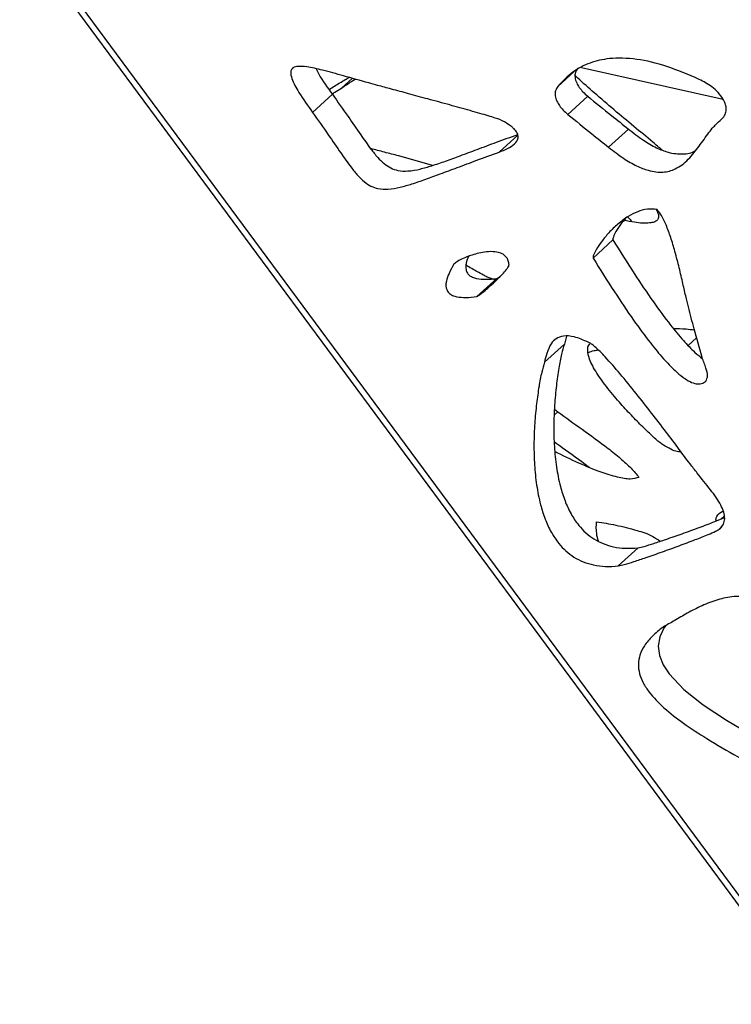
# Model space of a CAD drawing. Units: millimetres. Extents: x -400 to 642, y -1114 to 2330.
# Drawn here: x -354 to -261, y 790 to 919 of the extents above; entities that cross this region are included whole.
import ezdxf

# ---------------------------------------------------------------- set-up
doc = ezdxf.new("R2010")
doc.units = ezdxf.units.MM

msp = doc.modelspace()

# ---------------------------------------------------------------- linework, layer by layer
at = {"color": 7, "linetype": 'Continuous'}
for p, q in [((-134.76, 633.12), (-354.31, 929.92)), ((-353.39, 929.92), (-133.84, 633.12)), ((-280.67, 912.22), (-262.12, 908.11)), ((-313.32, 908.73), (-315.92, 906.35)), ((-279.86, 908.48), (-282.46, 906.1)), ((-274.5, 904.17), (-277.11, 901.79)), ((-300.21, 899.4), (-304.62, 900.66)), ((-276.55, 889.66), (-279.15, 887.28)), ((-291.78, 884.6), (-294.38, 882.22)), ((-291.87, 884.37), (-293.03, 884.78)), ((-282.92, 876.01), (-285.53, 873.63)), ((-282.64, 877.03), (-282.92, 876.01)), ((-279.84, 875.63), (-279.57, 876.04)), ((-284.22, 867.5), (-283.77, 867.15)), ((-273.25, 849.31), (-275.85, 846.94))]:
    msp.add_line(p, q, dxfattribs=at)
at = {"color": 8, "linetype": 'Continuous'}
for p, q in [((-310.71, 910.82), (-312.11, 909.54)), ((-281.64, 911.71), (-283.77, 909.76)), ((-289.02, 903.38), (-291.46, 901.15)), ((-265.58, 876.84), (-266.69, 875.82)), ((-283.77, 867.15), (-284.24, 866.71)), ((-261.95, 853.47), (-262.36, 853.1)), ((-262.25, 852.09), (-262.61, 851.76))]:
    msp.add_line(p, q, dxfattribs=at)
at = {"color": 7, "linetype": 'Continuous', "flags": 128}
msp.add_lwpolyline([(-269.57, 839.17), (-269.82, 838.87), (-270.4, 837.64), (-270.61, 836.43), (-270.45, 835.21), (-269.97, 834), (-269.18, 832.79), (-267.26, 830.76), (-264.71, 828.74), (-261.66, 826.72), (-257.61, 824.35), (-253.28, 821.98), (-253.28, 821.98)], dxfattribs=at)
at = {"color": 7, "linetype": 'Continuous'}
for points, knots in [([(-265.23, 910.68), (-266.66, 911.29), (-269.53, 912.51), (-273.52, 913.44), (-276.89, 913.54), (-279.66, 912.9), (-281.96, 911.69), (-283.15, 910.43), (-283.77, 909.76)], [0, 0, 0, 0, 0.175058, 0.34886, 0.526519, 0.673141, 0.829755, 1, 1, 1, 1]), ([(-308.55, 910.22), (-309.66, 910.53), (-311.68, 911.09), (-314.42, 911.86), (-316.42, 912.32), (-317.74, 912.43), (-318.52, 912.27), (-318.87, 911.71), (-318.61, 910.55), (-317.58, 908.69), (-316.54, 907.22), (-315.92, 906.35)], [0, 0, 0, 0, 0.20878, 0.38046, 0.515468, 0.593798, 0.655312, 0.706901, 0.76114, 0.858525, 1, 1, 1, 1]), ([(-315.46, 912.06), (-315.34, 911.83), (-314.8, 910.72), (-313.97, 909.6), (-313.32, 908.73)], [0, 0, 0, 0, 0.212118, 1, 1, 1, 1]), ([(-281.17, 912.14), (-281.29, 911.97), (-281.5, 911.64), (-281.56, 910.98), (-281.36, 910.28), (-280.97, 909.62), (-280.47, 909.01), (-280.07, 908.66), (-279.86, 908.48)], [0, 0, 0, 0, 0.22997, 0.421991, 0.589006, 0.715499, 0.849282, 1, 1, 1, 1]), ([(-313.76, 909.37), (-313.52, 909.52), (-312.83, 909.95), (-311.95, 910.47), (-311.31, 910.84), (-311.14, 910.94)], [0, 0, 0, 0, 0.2710779, 0.809375, 1, 1, 1, 1]), ([(-312.11, 909.54), (-311.68, 909.83), (-311.09, 910.23), (-310.49, 910.61), (-310.33, 910.72)], [0, 0, 0, 0, 0.734546, 1, 1, 1, 1]), ([(-270.12, 901.46), (-270.52, 901.78), (-271.75, 902.81), (-273.84, 904.54), (-276.41, 906.69), (-278.84, 908.8), (-280.57, 910.28), (-281.38, 911.08), (-281.49, 911.19)], [0, 0, 0, 0, 0.103555, 0.323375, 0.54695, 0.776873, 0.968229, 1, 1, 1, 1]), ([(-262.14, 908.15), (-262.33, 908.42), (-262.74, 909), (-263.85, 909.96), (-264.68, 910.39), (-265.23, 910.68)], [0, 0, 0, 0, 0.236255, 0.493858, 1, 1, 1, 1]), ([(-313.36, 908.79), (-313.24, 908.86), (-312.82, 909.1), (-312.41, 909.36), (-312.11, 909.54)], [0, 0, 0, 0, 0.2851294, 1, 1, 1, 1]), ([(-291.37, 905.41), (-291.45, 905.45), (-291.66, 905.53), (-292.16, 905.68), (-292.95, 905.92), (-294.05, 906.24), (-295.73, 906.72), (-298.01, 907.35), (-300.69, 908.08), (-303.24, 908.78), (-305.44, 909.37), (-307.18, 909.84), (-308.17, 910.11), (-308.55, 910.22)], [0, 0, 0, 0, 0.013919, 0.033818, 0.086637, 0.149735, 0.224865, 0.379876, 0.547557, 0.694552, 0.826778, 0.932505, 1, 1, 1, 1]), ([(-283.77, 909.76), (-283.89, 909.59), (-284.1, 909.27), (-284.16, 908.6), (-283.96, 907.9), (-283.57, 907.24), (-283.07, 906.63), (-282.67, 906.28), (-282.46, 906.1)], [0, 0, 0, 0, 0.22997, 0.421991, 0.589006, 0.715499, 0.849282, 1, 1, 1, 1]), ([(-313.32, 908.73), (-312.63, 907.75), (-311.37, 905.99), (-309.74, 903.59), (-308.47, 901.79), (-307.45, 900.51), (-306.56, 899.63), (-305.62, 899.01), (-304.53, 898.66), (-303.25, 898.65), (-301.81, 898.92), (-300.18, 899.39), (-298.44, 899.99), (-296.47, 900.71), (-294.25, 901.55), (-291.74, 902.49), (-289.95, 903.13), (-289.03, 903.47)], [0, 0, 0, 0, 0.079536, 0.144182, 0.195198, 0.22564, 0.251278, 0.275654, 0.30368, 0.350485, 0.415591, 0.482257, 0.564406, 0.652122, 0.754534, 0.87273, 1, 1, 1, 1]), ([(-279.86, 908.48), (-278.82, 907.63), (-277.04, 906.18), (-275.25, 904.76), (-274.5, 904.17)], [0, 0, 0, 0, 0.5817438, 1, 1, 1, 1]), ([(-262.14, 905.66), (-262, 905.84), (-261.75, 906.17), (-261.65, 906.82), (-261.79, 907.5), (-262.02, 907.93), (-262.14, 908.15)], [0, 0, 0, 0, 0.337563, 0.617227, 0.811254, 1, 1, 1, 1]), ([(-315.92, 906.35), (-315.23, 905.37), (-313.97, 903.61), (-312.34, 901.21), (-311.08, 899.42), (-310.05, 898.13), (-309.16, 897.25), (-308.22, 896.63), (-307.13, 896.29), (-305.85, 896.27), (-304.41, 896.54), (-302.78, 897.01), (-301.05, 897.61), (-299.07, 898.34), (-296.85, 899.17), (-294.28, 900.13), (-292.44, 900.8), (-291.46, 901.15)], [0, 0, 0, 0, 0.078921, 0.143066, 0.193687, 0.223894, 0.249334, 0.273521, 0.30133, 0.347773, 0.412374, 0.478525, 0.560038, 0.647075, 0.748694, 0.865975, 1, 1, 1, 1]), ([(-282.46, 906.1), (-281.43, 905.25), (-279.64, 903.8), (-277.85, 902.38), (-277.11, 901.79)], [0, 0, 0, 0, 0.581744, 1, 1, 1, 1]), ([(-263.97, 903.73), (-263.78, 903.97), (-263.44, 904.4), (-262.8, 905.02), (-262.39, 905.42), (-262.14, 905.66)], [0, 0, 0, 0, 0.349633, 0.608628, 1, 1, 1, 1]), ([(-291.46, 901.15), (-291.09, 901.3), (-290.35, 901.58), (-289.48, 902.15), (-288.97, 902.75), (-288.97, 903.36), (-289.12, 903.7), (-289.29, 903.96), (-289.52, 904.22), (-289.83, 904.49), (-290.46, 904.95), (-290.97, 905.21), (-291.37, 905.41)], [0, 0, 0, 0, 0.224458, 0.443111, 0.61609, 0.679716, 0.708065, 0.736795, 0.768621, 0.806327, 0.852036, 1, 1, 1, 1]), ([(-274.5, 904.17), (-273.86, 903.67), (-272.64, 902.72), (-270.87, 901.7), (-269.06, 900.99), (-267.33, 900.84), (-266.16, 901.05), (-265.73, 901.38), (-265.69, 901.4)], [0, 0, 0, 0, 0.190966, 0.360134, 0.51669, 0.744615, 0.979889, 1, 1, 1, 1]), ([(-277.11, 901.79), (-276.46, 901.29), (-275.24, 900.34), (-273.47, 899.32), (-271.67, 898.62), (-269.9, 898.43), (-268.13, 898.95), (-266.6, 900.17), (-265.26, 901.91), (-264.4, 903.12), (-263.97, 903.73)], [0, 0, 0, 0, 0.095361, 0.179836, 0.258014, 0.371831, 0.489317, 0.655825, 0.829412, 1, 1, 1, 1]), ([(-304.62, 900.66), (-305.24, 900.82), (-306.47, 901.14), (-307.7, 901.45), (-308.31, 901.61)], [0, 0, 0, 0, 0.507387, 1, 1, 1, 1]), ([(-270.76, 893.64), (-271.2, 893.67), (-272.16, 893.75), (-273.37, 893.36), (-274.66, 892.7), (-275.91, 891.76), (-277.07, 890.64), (-278.01, 889.51), (-278.69, 888.53), (-279.03, 887.85), (-279.15, 887.47), (-279.15, 887.33), (-279.15, 887.28)], [0, 0, 0, 0, 0.094072, 0.206135, 0.331626, 0.488173, 0.643162, 0.784541, 0.900015, 0.970441, 0.988282, 1, 1, 1, 1]), ([(-270.89, 893.63), (-270.84, 893.56), (-270.69, 893.32), (-270.56, 892.93), (-270.55, 892.51), (-270.76, 892.18), (-271.17, 891.96), (-272.11, 891.79), (-273.45, 891.88), (-274.64, 892.12), (-275.11, 892.21)], [0, 0, 0, 0, 0.030009, 0.090961, 0.150459, 0.232447, 0.329458, 0.444109, 0.78178, 1, 1, 1, 1]), ([(-274.68, 892.72), (-274.51, 892.56), (-274.27, 892.33), (-274.08, 892.08), (-274.03, 892.01)], [0, 0, 0, 0, 0.73846, 1, 1, 1, 1]), ([(-266.66, 880.88), (-266.78, 881.36), (-267.05, 882.46), (-267.45, 884.23), (-267.92, 886.25), (-268.44, 888.26), (-269, 890.11), (-269.57, 891.6), (-270.1, 892.77), (-270.56, 893.37), (-270.76, 893.64)], [0, 0, 0, 0, 0.115285, 0.265135, 0.433622, 0.604912, 0.745678, 0.866721, 0.942642, 1, 1, 1, 1]), ([(-274.91, 892.45), (-275.09, 892.24), (-275.55, 891.71), (-276.08, 890.91), (-276.43, 890.23), (-276.55, 889.85), (-276.55, 889.71), (-276.55, 889.66)], [0, 0, 0, 0, 0.268109, 0.660361, 0.899592, 0.960196, 1, 1, 1, 1]), ([(-276.55, 889.66), (-275.63, 888.19), (-273.94, 885.47), (-271.42, 881.74), (-269.27, 878.79), (-267.44, 876.58), (-266.02, 875.06), (-265.14, 874.35), (-264.8, 874.07)], [0, 0, 0, 0, 0.272288, 0.503376, 0.694454, 0.825586, 0.932267, 1, 1, 1, 1]), ([(-290.17, 886.37), (-290.18, 886.46), (-290.2, 886.64), (-290.26, 886.91), (-290.36, 887.15), (-290.49, 887.36), (-290.66, 887.55), (-290.92, 887.77), (-291.51, 888.05), (-292.38, 888.15), (-293.71, 888.04), (-295, 887.7), (-296.14, 887.25), (-296.88, 886.9), (-297.25, 886.6), (-297.39, 886.48)], [0, 0, 0, 0, 0.030152, 0.054999, 0.075515, 0.093027, 0.109225, 0.125849, 0.164932, 0.268532, 0.40631, 0.654559, 0.796827, 0.916874, 1, 1, 1, 1]), ([(-295.49, 887.49), (-295.6, 887.21), (-295.77, 886.81), (-295.85, 886.21), (-295.83, 885.83), (-295.75, 885.54), (-295.64, 885.31), (-295.47, 885.09), (-295.23, 884.9), (-294.86, 884.71), (-294.17, 884.52), (-293.1, 884.46), (-292.27, 884.55), (-291.78, 884.6)], [0, 0, 0, 0, 0.17824, 0.257113, 0.318676, 0.351061, 0.37818, 0.402976, 0.432965, 0.470205, 0.55032, 0.733295, 1, 1, 1, 1]), ([(-297.39, 886.48), (-297.62, 886.09), (-298.01, 885.4), (-298.36, 884.49), (-298.45, 883.83), (-298.43, 883.46), (-298.35, 883.16), (-298.24, 882.93), (-298.07, 882.71), (-297.83, 882.52), (-297.46, 882.33), (-296.77, 882.14), (-295.7, 882.09), (-294.87, 882.17), (-294.38, 882.22)], [0, 0, 0, 0, 0.2116574, 0.37228, 0.4325293, 0.4795556, 0.5042934, 0.5250089, 0.5439494, 0.5668576, 0.5953038, 0.6565019, 0.7962715, 1, 1, 1, 1]), ([(-293.03, 884.78), (-293.19, 884.87), (-293.62, 885.09), (-294.55, 885.61), (-295.31, 886.04), (-295.82, 886.33)], [0, 0, 0, 0, 0.1830774, 0.4559698, 1, 1, 1, 1]), ([(-294.38, 882.22), (-294.31, 882.27), (-294.11, 882.38), (-293.7, 882.71), (-292.86, 883.4), (-291.93, 884.26), (-291.07, 885.13), (-290.57, 885.67), (-290.3, 886.05), (-290.19, 886.26), (-290.18, 886.34), (-290.17, 886.37)], [0, 0, 0, 0, 0.042589, 0.112907, 0.264868, 0.595124, 0.753856, 0.8859, 0.966807, 0.987057, 1, 1, 1, 1]), ([(-279.15, 887.28), (-278.24, 885.81), (-276.54, 883.09), (-274.03, 879.36), (-271.87, 876.41), (-270.04, 874.19), (-268.61, 872.69), (-267.42, 871.67), (-266.45, 871.05), (-265.6, 870.76), (-264.87, 870.8), (-264.54, 871.04), (-264.36, 871.17)], [0, 0, 0, 0, 0.218156, 0.403304, 0.556395, 0.661457, 0.746929, 0.802556, 0.851024, 0.897009, 0.94515, 1, 1, 1, 1]), ([(-291.78, 884.6), (-291.71, 884.64), (-291.51, 884.76), (-291.32, 884.9), (-291.21, 885), (-291.2, 885.01)], [0, 0, 0, 0, 0.354136, 0.938855, 1, 1, 1, 1]), ([(-264.87, 874.27), (-265.22, 875.51), (-265.84, 877.72), (-266.41, 879.92), (-266.66, 880.88)], [0, 0, 0, 0, 0.560899, 1, 1, 1, 1]), ([(-279.73, 876.23), (-280.38, 876.51), (-281.58, 877.03), (-283.03, 877.14), (-284.02, 876.78), (-284.77, 876), (-285.2, 874.88), (-285.43, 874.01), (-285.53, 873.63)], [0, 0, 0, 0, 0.190078, 0.352448, 0.500556, 0.640795, 0.842407, 1, 1, 1, 1]), ([(-268.64, 878.07), (-268.09, 878.05), (-267.19, 878.03), (-266.23, 877.91), (-265.86, 877.86)], [0, 0, 0, 0, 0.612739, 1, 1, 1, 1]), ([(-282.92, 876.01), (-283.05, 875.58), (-283.33, 874.57), (-283.67, 872.75), (-283.99, 870.53), (-284.22, 867.99), (-284.33, 865.32), (-284.26, 862.63), (-284.01, 860.01), (-283.55, 857.64), (-282.91, 855.57), (-282.14, 853.85), (-281.18, 852.38), (-280.11, 851.24), (-279, 850.41), (-277.75, 849.79), (-276.36, 849.39), (-274.82, 849.21), (-273.81, 849.28), (-273.25, 849.31)], [0, 0, 0, 0, 0.051624, 0.120856, 0.202905, 0.293005, 0.386457, 0.472665, 0.554264, 0.628058, 0.678956, 0.723049, 0.761285, 0.788504, 0.817082, 0.850109, 0.890286, 0.939707, 1, 1, 1, 1]), ([(-265.49, 859.1), (-265.81, 859.51), (-266.61, 860.54), (-267.95, 862.34), (-269.63, 864.55), (-271.5, 867), (-273.51, 869.56), (-275.52, 872.02), (-277.32, 874.1), (-278.59, 875.39), (-279.34, 876.01), (-279.61, 876.16), (-279.73, 876.23)], [0, 0, 0, 0, 0.07018, 0.174583, 0.302775, 0.444332, 0.58889, 0.739169, 0.867562, 0.953188, 0.978754, 1, 1, 1, 1]), ([(-270.18, 862.94), (-270.33, 863.06), (-270.69, 863.33), (-271.52, 864.08), (-272.69, 865.19), (-274.19, 866.72), (-275.8, 868.47), (-277.41, 870.4), (-278.8, 872.36), (-279.84, 874.27), (-279.84, 875.18), (-279.84, 875.63)], [0, 0, 0, 0, 0.0360006, 0.0820057, 0.1945333, 0.3179054, 0.4523648, 0.6066131, 0.7512114, 0.8799039, 1, 1, 1, 1]), ([(-279.77, 874.92), (-279.53, 875.01), (-279.13, 875.16), (-278.68, 875.21), (-278.5, 875.24)], [0, 0, 0, 0, 0.602145, 1, 1, 1, 1]), ([(-285.53, 873.63), (-285.65, 873.2), (-285.94, 872.19), (-286.27, 870.37), (-286.59, 868.15), (-286.82, 865.61), (-286.93, 862.94), (-286.86, 860.25), (-286.61, 857.63), (-286.15, 855.26), (-285.51, 853.19), (-284.74, 851.47), (-283.79, 850), (-282.72, 848.86), (-281.6, 848.03), (-280.35, 847.41), (-278.97, 847.01), (-277.42, 846.83), (-276.41, 846.9), (-275.85, 846.94)], [0, 0, 0, 0, 0.0516237, 0.1208561, 0.2029051, 0.293005, 0.3864569, 0.4726648, 0.5542636, 0.6280582, 0.6789563, 0.7230485, 0.7612847, 0.7885044, 0.8170823, 0.8501089, 0.8902861, 0.9397074, 1, 1, 1, 1]), ([(-264.36, 871.17), (-264.26, 871.38), (-264.06, 871.8), (-264.38, 872.97), (-264.69, 873.79), (-264.87, 874.27)], [0, 0, 0, 0, 0.29629, 0.591824, 1, 1, 1, 1]), ([(-283.77, 867.15), (-282.71, 866.38), (-280.52, 864.79), (-277.76, 862.82), (-275.62, 861.09), (-274.21, 859.85), (-273.47, 858.95), (-273.14, 858.54)], [0, 0, 0, 0, 0.291226, 0.605512, 0.757403, 0.890147, 1, 1, 1, 1]), ([(-284.24, 863.23), (-283.89, 862.98), (-282.41, 861.89), (-280.87, 860.84), (-279.71, 859.9), (-279.68, 859.87)], [0, 0, 0, 0, 0.228272, 0.976511, 1, 1, 1, 1]), ([(-267.61, 861.88), (-267.83, 861.89), (-268.57, 861.94), (-269.52, 862.53), (-270.18, 862.94)], [0, 0, 0, 0, 0.301529, 1, 1, 1, 1]), ([(-273.14, 858.54), (-273.5, 858.44), (-274.3, 858.22), (-276.05, 858.57), (-278.32, 859.27), (-281.06, 860.39), (-283.11, 861.4), (-284.16, 861.92)], [0, 0, 0, 0, 0.1331, 0.296895, 0.488073, 0.738892, 1, 1, 1, 1]), ([(-262.61, 851.76), (-262.41, 851.96), (-262.05, 852.32), (-261.85, 853.09), (-261.98, 853.97), (-262.55, 855.27), (-263.8, 857.01), (-264.91, 858.38), (-265.49, 859.1)], [0, 0, 0, 0, 0.163426, 0.293332, 0.404524, 0.511114, 0.741014, 1, 1, 1, 1]), ([(-263.03, 852.83), (-263.04, 852.89), (-263.06, 853.14), (-262.85, 853.62), (-262.53, 854.02), (-262.13, 854.08), (-262.07, 854.09)], [0, 0, 0, 0, 0.091348, 0.335009, 0.897901, 1, 1, 1, 1]), ([(-278.46, 850.19), (-278.55, 850.52), (-278.79, 851.46), (-278.73, 852.23), (-278.7, 852.73)], [0, 0, 0, 0, 0.347512, 1, 1, 1, 1]), ([(-278.7, 852.73), (-277.86, 852.6), (-276.14, 852.33), (-273.7, 851.7), (-271.74, 851.1), (-270.68, 850.4), (-270.35, 850.18)], [0, 0, 0, 0, 0.320241, 0.658288, 0.893299, 1, 1, 1, 1]), ([(-273.25, 849.31), (-272.99, 849.38), (-272.28, 849.54), (-271.08, 849.93), (-269.42, 850.48), (-267.44, 851.18), (-265.29, 851.96), (-263.44, 852.66), (-262.34, 853.1), (-261.91, 853.27)], [0, 0, 0, 0, 0.0651503, 0.1732862, 0.3127718, 0.5015341, 0.6985053, 0.8845597, 1, 1, 1, 1]), ([(-275.85, 846.94), (-275.59, 847), (-274.88, 847.16), (-273.69, 847.55), (-272.02, 848.1), (-270.04, 848.8), (-267.9, 849.58), (-265.89, 850.34), (-264.31, 850.97), (-263.24, 851.41), (-262.77, 851.67), (-262.61, 851.76)], [0, 0, 0, 0, 0.055252, 0.146959, 0.265252, 0.425336, 0.592382, 0.750169, 0.882481, 0.958014, 1, 1, 1, 1]), ([(-254.71, 840.01), (-254.99, 840.37), (-255.55, 841.07), (-256.56, 841.9), (-257.59, 842.47), (-259.05, 842.94), (-260.85, 842.99), (-262.9, 842.55), (-264.9, 841.76), (-266.77, 840.79), (-268.43, 839.81), (-269.49, 839.21), (-269.97, 838.94)], [0, 0, 0, 0, 0.0470419, 0.0904137, 0.1352133, 0.1846905, 0.3014855, 0.4397202, 0.5904027, 0.7422074, 0.8829232, 1, 1, 1, 1]), ([(-269.97, 838.94), (-270.47, 838.55), (-271.38, 837.83), (-272.4, 836.61), (-273.03, 835.39), (-273.27, 834.17), (-273.14, 832.92), (-272.63, 831.64), (-271.59, 830.04), (-269.73, 828.17), (-267.16, 826.19), (-263.92, 824.09), (-260.11, 821.88), (-257.32, 820.38), (-255.88, 819.6)], [0, 0, 0, 0, 0.104401, 0.190851, 0.261358, 0.318388, 0.365149, 0.405805, 0.44505, 0.517689, 0.606028, 0.710472, 0.849911, 1, 1, 1, 1])]:
    msp.add_open_spline(points, degree=3, knots=knots, dxfattribs=at)

doc.saveas('drawing.dxf')
